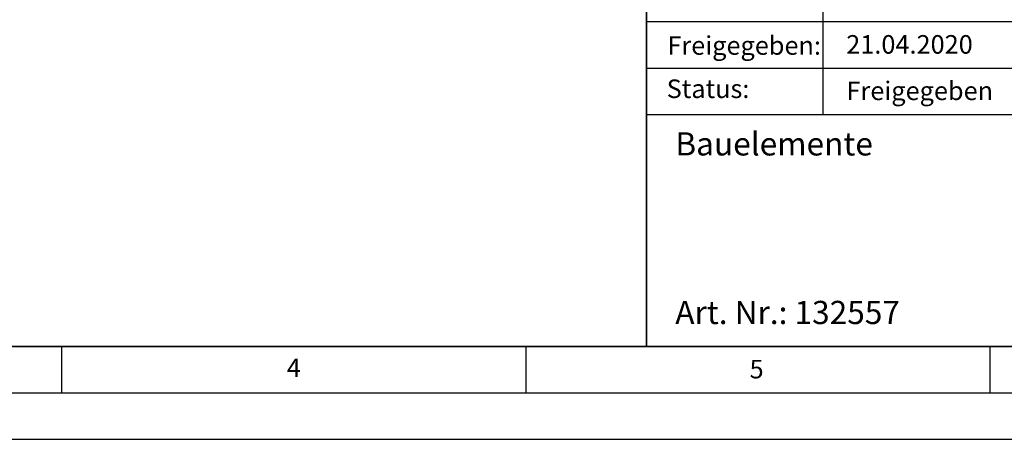
# Model space of a CAD drawing. Units: millimetres. Extents: x -225 to 420, y 0 to 837.
# Drawn here: x 160 to 267, y 0 to 45 of the extents above; entities that cross this region are included whole.
import ezdxf

# ---------------------------------------------------------------- set-up
doc = ezdxf.new("R2010")
doc.units = ezdxf.units.MM
doc.layers.add('LINIEN-DICK', color=7, linetype='Continuous', lineweight=35)
doc.layers.add('LINIEN-NORMAL', color=7, linetype='Continuous', lineweight=25)
for name, color, linetype in [('LINIEN-DÜNN', 7, 'Continuous'), ('TEXT', 7, 'Continuous'), ('VORLAGE_TEXT', 7, 'Continuous')]:
    doc.layers.add(name, color=color, linetype=linetype)
doc.styles.add('SLDTEXTSTYLE0', font='TXT', dxfattribs={"width": 0.605})

msp = doc.modelspace()

# ---------------------------------------------------------------- linework, layer by layer
at = {"layer": 'LINIEN-DICK'}
for p, q in [((228, 76.5), (228, 10)), ((20, 10), (415, 10))]:
    msp.add_line(p, q, dxfattribs=at)
at = {"layer": 'LINIEN-DÜNN'}
for p, q in [((247, 55), (247, 35)), ((296.6, 45), (228, 45)), ((228, 40), (296.6, 40)), ((165, 10), (165, 5)), ((215, 10), (215, 5)), ((265, 10), (265, 5)), ((15, 5), (415, 5)), ((0, 0), (420, 0))]:
    msp.add_line(p, q, dxfattribs=at)
at = {"layer": 'LINIEN-NORMAL'}
msp.add_line((228, 35), (410, 35), dxfattribs=at)

# ---------------------------------------------------------------- texts
at = {"layer": 'TEXT', "attachment_point": 1, "style": 'SLDTEXTSTYLE0'}
for s, insert, char_height in [('21.04.2020', (249.52847, 43.56031), 2), ('Freigegeben', (249.55684, 38.55817), 2), ('Bauelemente', (231.11596, 33.0905), 2.5), ('Art. Nr.: 132557', (231.11321, 14.9211), 2.5)]:
    msp.add_mtext(s, dxfattribs=dict(at, insert=insert, char_height=char_height))
at = {"layer": 'VORLAGE_TEXT', "char_height": 2, "style": 'SLDTEXTSTYLE0'}
for s, insert, attachment_point in [('Freigegeben:', (230.26141, 43.44338), 1), ('Status:', (230.18512, 38.77938), 1), ('4', (190.02272, 8.70732), 2), ('5', (239.87498, 8.56375), 2)]:
    msp.add_mtext(s, dxfattribs=dict(at, insert=insert, attachment_point=attachment_point))

doc.saveas('drawing.dxf')
